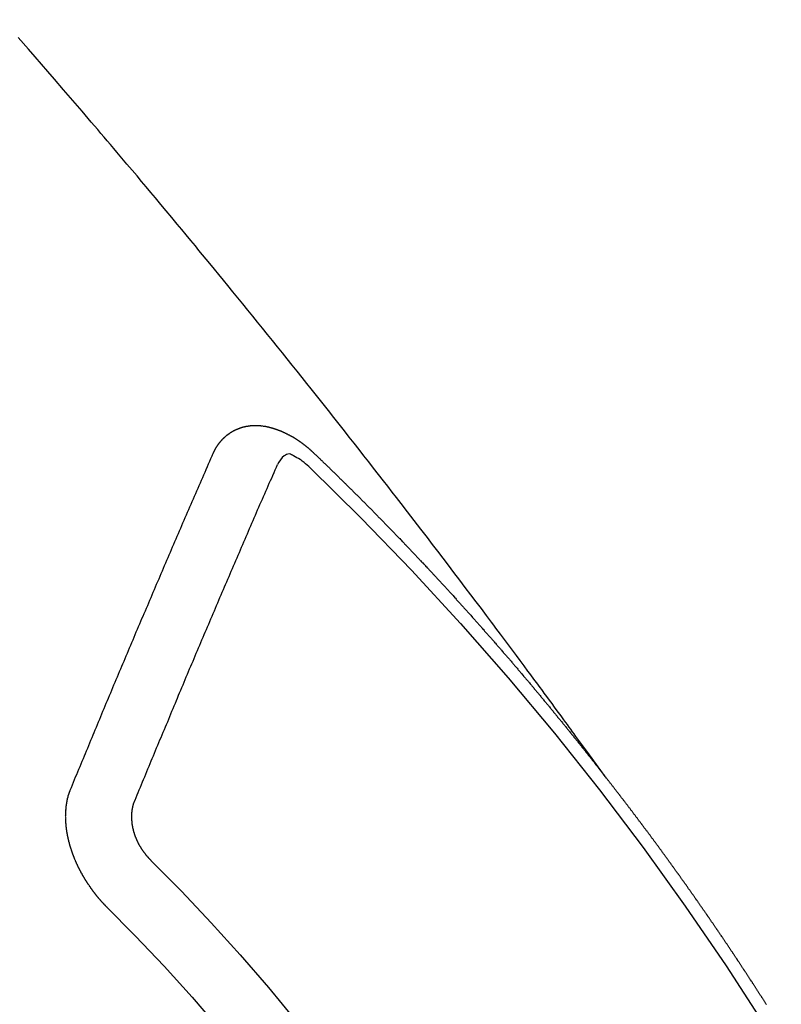
# Model space of a CAD drawing. Extents: x 0 to 26473, y -25 to 8845.
# Drawn here: x 15599 to 15607, y 6786 to 6797 of the extents above; entities that cross this region are included whole.
import ezdxf

# ---------------------------------------------------------------- set-up
doc = ezdxf.new("R2010")
doc.units = 0
doc.header["$LTSCALE"] = 50
doc.header["$MEASUREMENT"] = 0
doc.linetypes.add('CENTER2', pattern=[1.125, 0.75, -0.125, 0.125, -0.125])
doc.linetypes.add('HIDDEN', pattern=[0.375, 0.25, -0.125])
doc.layers.get('0').update_dxf_attribs({"linetype": 'CONTINUOUS'})
doc.layers.get('DEFPOINTS').update_dxf_attribs({"color": 146, "linetype": 'CONTINUOUS'})
doc.layers.add('150-機器', color=8, linetype='CONTINUOUS')
doc.layers.add('160-文字', color=254, linetype='CONTINUOUS')
doc.styles.add('KH001', font='txt')
doc.dimstyles.new('KH1xx015', dxfattribs={"dimscale": 10, "dimtxt": 3.8, "dimasz": 0.8, "dimexe": 0.3, "dimexo": 1.2, "dimgap": 0.5, "dimtad": 3, "dimdec": 1, "dimdsep": 46, "dimlunit": 6, "dimtxsty": 'KH001', "dimblk": 'DOT', "dimcen": 1, "dimdle": 1, "dimclrd": 256, "dimclre": 256, "dimclrt": 256, "dimadec": 0, "dimazin": 0, "dimtfac": 1, "dimtdec": 1, "dimtix": 1, "dimtmove": 2, "dimatfit": 3, "dimldrblk": 'CLOSEDBLANK', "dimfxl": 1, "dimtolj": 1, "dimtzin": 0, "dimlwd": -1, "dimlwe": -1, "dimarcsym": 0})
doc.dimstyles.new('KH1xx030', dxfattribs={"dimscale": 30, "dimtxt": 2, "dimasz": 0.6, "dimexe": 0.3, "dimexo": 1.2, "dimgap": 0.5, "dimtad": 3, "dimdec": 1, "dimdsep": 46, "dimlunit": 6, "dimtxsty": 'KH001', "dimblk": 'DOT', "dimcen": 1, "dimdle": 1, "dimclrd": 256, "dimclre": 256, "dimclrt": 256, "dimadec": 0, "dimazin": 0, "dimtfac": 1, "dimtdec": 1, "dimtix": 1, "dimtmove": 2, "dimatfit": 3, "dimldrblk": 'CLOSEDBLANK', "dimfxl": 1, "dimtolj": 1, "dimtzin": 0, "dimlwd": -1, "dimlwe": -1, "dimarcsym": 0})

# ---------------------------------------------------------------- blocks, each defined once
blk = doc.blocks.new('F402_H')
at = {"layer": '150-機器', "color": 13, "linetype": 'CENTER2'}
blk.add_line((0, 0), (244.018, -170.863), dxfattribs=at)
at = {"layer": '150-機器', "color": 13, "linetype": 'HIDDEN'}
for points in [[(218.921, -151.343), (218.966, -151.28), (219.012, -151.217), (219.058, -151.155), (219.103, -151.092), (219.135, -151.049), (219.166, -151.007), (219.197, -150.964), (219.228, -150.921), (219.246, -150.896), (219.264, -150.872), (219.282, -150.847), (219.299, -150.823), (219.317, -150.798), (219.335, -150.774), (219.353, -150.749), (219.37, -150.725), (219.384, -150.707), (219.397, -150.688), (219.411, -150.67), (219.424, -150.652), (219.451, -150.615), (219.478, -150.578), (219.505, -150.541), (219.532, -150.504), (219.545, -150.486), (219.559, -150.468), (219.572, -150.45), (219.586, -150.431), (219.603, -150.407), (219.621, -150.383), (219.639, -150.358), (219.657, -150.334), (219.676, -150.31), (219.694, -150.285), (219.712, -150.261), (219.73, -150.237), (219.771, -150.182), (219.811, -150.127), (219.852, -150.072), (219.892, -150.018), (219.924, -149.975), (219.956, -149.933), (219.988, -149.891), (220.019, -149.848), (220.042, -149.817), (220.066, -149.786), (220.089, -149.755), (220.112, -149.723), (220.165, -149.652), (220.219, -149.58), (220.274, -149.509), (220.328, -149.437), (220.387, -149.359), (220.446, -149.281), (220.506, -149.202), (220.565, -149.124), (220.62, -149.052), (220.675, -148.98), (220.73, -148.908), (220.785, -148.836), (220.854, -148.746), (220.923, -148.656), (220.992, -148.566), (221.061, -148.477), (221.108, -148.417), (221.154, -148.358), (221.2, -148.298), (221.246, -148.239), (221.297, -148.173), (221.348, -148.108), (221.399, -148.042), (221.45, -147.977), (221.501, -147.912), (221.552, -147.846), (221.604, -147.781), (221.655, -147.716), (221.711, -147.645), (221.767, -147.575), (221.823, -147.504), (221.878, -147.433), (221.92, -147.38), (221.962, -147.327), (222.004, -147.274), (222.047, -147.221), (222.098, -147.156), (222.15, -147.092), (222.201, -147.027), (222.253, -146.962), (222.305, -146.898), (222.356, -146.834), (222.408, -146.77), (222.46, -146.705), (222.512, -146.641), (222.564, -146.577), (222.615, -146.513), (222.667, -146.449), (222.719, -146.385), (222.771, -146.321), (222.824, -146.257), (222.876, -146.193), (222.923, -146.135), (222.971, -146.078), (223.018, -146.02), (223.066, -145.962), (223.103, -145.916), (223.141, -145.87), (223.179, -145.823), (223.217, -145.777), (223.264, -145.72), (223.312, -145.662), (223.36, -145.605), (223.407, -145.547), (223.464, -145.478), (223.522, -145.41), (223.579, -145.341), (223.636, -145.272), (223.684, -145.215), (223.732, -145.158), (223.78, -145.1), (223.828, -145.043), (223.881, -144.981), (223.934, -144.918), (223.987, -144.856), (224.04, -144.793), (224.073, -144.754), (224.107, -144.714), (224.14, -144.675), (224.174, -144.635), (224.207, -144.596), (224.241, -144.556), (224.275, -144.516), (224.309, -144.477), (224.405, -144.364), (224.502, -144.251), (224.598, -144.139), (224.695, -144.026), (224.763, -143.948), (224.831, -143.87), (224.898, -143.792), (224.966, -143.713), (225.073, -143.591)], [(223.03, -147.952), (223.029, -147.95), (223.028, -147.948), (223.027, -147.946), (223.026, -147.943), (223.024, -147.941), (223.023, -147.939), (223.022, -147.937), (223.021, -147.935), (223.021, -147.932), (223.02, -147.93), (223.018, -147.928), (223.017, -147.926), (223.016, -147.924), (223.014, -147.922), (223.014, -147.919), (223.013, -147.917), (223.012, -147.915), (223.01, -147.913), (223.009, -147.911), (223.008, -147.909), (223.007, -147.907), (223.006, -147.905), (223.005, -147.903), (223.003, -147.9), (223.002, -147.897), (223.001, -147.895), (223, -147.893), (222.999, -147.892), (222.997, -147.889), (222.996, -147.887), (222.995, -147.885), (222.994, -147.883), (222.992, -147.882), (222.991, -147.88), (222.989, -147.877), (222.988, -147.876), (222.987, -147.874), (222.986, -147.872), (222.984, -147.869), (222.983, -147.867), (222.982, -147.866), (222.981, -147.864), (222.98, -147.862), (222.978, -147.859), (222.977, -147.858), (222.975, -147.856), (222.974, -147.854), (222.973, -147.852), (222.971, -147.85), (222.969, -147.849), (222.968, -147.847), (222.967, -147.845), (222.965, -147.842), (222.964, -147.841), (222.963, -147.839), (222.962, -147.837), (222.959, -147.836), (222.958, -147.834), (222.956, -147.832), (222.955, -147.83), (222.954, -147.828), (222.952, -147.827), (222.951, -147.825), (222.949, -147.824), (222.947, -147.821), (222.946, -147.819), (222.945, -147.818), (222.944, -147.816), (222.941, -147.814), (222.94, -147.812), (222.938, -147.811), (222.937, -147.809), (222.935, -147.808), (222.934, -147.806), (222.932, -147.804), (222.931, -147.803), (222.929, -147.801), (222.927, -147.8), (222.926, -147.798), (222.924, -147.797), (222.922, -147.794), (222.921, -147.793), (222.919, -147.792), (222.918, -147.79), (222.916, -147.788), (222.914, -147.787), (222.913, -147.785), (222.911, -147.784), (222.909, -147.782), (222.908, -147.78), (222.906, -147.779), (222.905, -147.778), (222.902, -147.776), (222.901, -147.774), (222.899, -147.773), (222.898, -147.772), (222.895, -147.77), (222.894, -147.768), (222.893, -147.767), (222.891, -147.766), (222.889, -147.764), (222.887, -147.763), (222.885, -147.762), (222.884, -147.76), (222.882, -147.758), (222.88, -147.757), (222.879, -147.756), (222.877, -147.755), (222.874, -147.753), (222.873, -147.752), (222.871, -147.751), (222.869, -147.749), (222.867, -147.748), (222.865, -147.747), (222.864, -147.746), (222.861, -147.744), (222.86, -147.743), (222.858, -147.742), (222.856, -147.741), (222.854, -147.739), (222.852, -147.738), (222.851, -147.737), (222.849, -147.735), (222.847, -147.734), (222.845, -147.732), (222.843, -147.731), (222.842, -147.73), (222.839, -147.729), (222.837, -147.728), (222.835, -147.727), (222.834, -147.726), (222.831, -147.724), (222.83, -147.723), (222.828, -147.723), (222.826, -147.722), (222.823, -147.72), (222.822, -147.719), (222.82, -147.718), (222.818, -147.717), (222.816, -147.715), (222.814, -147.714), (222.812, -147.713), (222.81, -147.713), (222.808, -147.711), (222.806, -147.71), (222.804, -147.71), (222.802, -147.709), (222.8, -147.707), (222.797, -147.707), (222.796, -147.705), (222.794, -147.705), (222.791, -147.703), (222.79, -147.702), (222.787, -147.702), (222.786, -147.701), (222.783, -147.7), (222.781, -147.699), (222.779, -147.698), (222.777, -147.697), (222.776, -147.696), (222.773, -147.695), (222.771, -147.694), (222.769, -147.694), (222.767, -147.693), (222.765, -147.692), (222.762, -147.691), (222.76, -147.69), (222.758, -147.69), (222.756, -147.689), (222.753, -147.688), (222.752, -147.687), (222.75, -147.686), (222.747, -147.686), (222.746, -147.685), (222.743, -147.684), (222.74, -147.684), (222.739, -147.682), (222.737, -147.682), (222.734, -147.682), (222.732, -147.68), (222.73, -147.68), (222.728, -147.679), (222.725, -147.679), (222.724, -147.678), (222.721, -147.678), (222.718, -147.677), (222.716, -147.676), (222.715, -147.675), (222.712, -147.675), (222.71, -147.675), (222.707, -147.674), (222.705, -147.673), (222.703, -147.673), (222.701, -147.672), (222.699, -147.672), (222.697, -147.671), (222.694, -147.67), (222.691, -147.67), (222.689, -147.67), (222.687, -147.669), (222.685, -147.669), (222.683, -147.669), (222.68, -147.668), (222.677, -147.668), (222.675, -147.667), (222.673, -147.667), (222.671, -147.667), (222.669, -147.666), (222.666, -147.666), (222.664, -147.666), (222.662, -147.665), (222.659, -147.664), (222.657, -147.664), (222.655, -147.664), (222.652, -147.663), (222.65, -147.663), (222.648, -147.663), (222.645, -147.663), (222.643, -147.663), (222.641, -147.663), (222.639, -147.662), (222.636, -147.661), (222.633, -147.661), (222.631, -147.661), (222.628, -147.661), (222.626, -147.661), (222.624, -147.66), (222.621, -147.661), (222.619, -147.661), (222.617, -147.66), (222.615, -147.66), (222.612, -147.66), (222.61, -147.66), (222.607, -147.66), (222.605, -147.66), (222.602, -147.66), (222.6, -147.66), (222.597, -147.66), (222.594, -147.659), (222.592, -147.66), (222.589, -147.659), (222.587, -147.659), (222.584, -147.66), (222.582, -147.659), (222.579, -147.66), (222.577, -147.659), (222.574, -147.66), (222.572, -147.66), (222.569, -147.66), (222.567, -147.66), (222.564, -147.66), (222.562, -147.66), (222.559, -147.66), (222.557, -147.66), (222.555, -147.661), (222.553, -147.661), (222.55, -147.661), (222.548, -147.661), (222.545, -147.661), (222.543, -147.662), (222.54, -147.662), (222.538, -147.662), (222.535, -147.663), (222.533, -147.662), (222.53, -147.663), (222.527, -147.663), (222.525, -147.663), (222.522, -147.663), (222.519, -147.664), (222.517, -147.664), (222.515, -147.665), (222.512, -147.665), (222.51, -147.666), (222.507, -147.665), (222.505, -147.666), (222.502, -147.666), (222.499, -147.667), (222.497, -147.666), (222.495, -147.667), (222.492, -147.668), (222.489, -147.668), (222.486, -147.669), (222.484, -147.669), (222.482, -147.669), (222.479, -147.67), (222.477, -147.671), (222.474, -147.671), (222.471, -147.672), (222.468, -147.672), (222.466, -147.673), (222.463, -147.673), (222.461, -147.674), (222.458, -147.675), (222.455, -147.675), (222.453, -147.676), (222.45, -147.676), (222.448, -147.677), (222.445, -147.678), (222.442, -147.678), (222.44, -147.679), (222.438, -147.68), (222.435, -147.68), (222.432, -147.681), (222.429, -147.681), (222.427, -147.682), (222.424, -147.683), (222.422, -147.683), (222.419, -147.684), (222.417, -147.685), (222.414, -147.685), (222.411, -147.686), (222.409, -147.687), (222.406, -147.688), (222.403, -147.689), (222.401, -147.689), (222.399, -147.69), (222.396, -147.691), (222.393, -147.691), (222.39, -147.693), (222.388, -147.694), (222.385, -147.694), (222.383, -147.695), (222.38, -147.696), (222.377, -147.697), (222.375, -147.698), (222.372, -147.698), (222.369, -147.699), (222.367, -147.701), (222.364, -147.701), (222.362, -147.702), (222.359, -147.703), (222.356, -147.704), (222.354, -147.705), (222.351, -147.706), (222.349, -147.708), (222.346, -147.708), (222.343, -147.709), (222.341, -147.71), (222.338, -147.711), (222.336, -147.712), (222.332, -147.713), (222.331, -147.714), (222.328, -147.715), (222.324, -147.716), (222.322, -147.717), (222.319, -147.719), (222.317, -147.72), (222.314, -147.72), (222.312, -147.722), (222.309, -147.722), (222.306, -147.724), (222.304, -147.725), (222.301, -147.727), (222.298, -147.727), (222.296, -147.729), (222.293, -147.73), (222.291, -147.731), (222.288, -147.732), (222.285, -147.734), (222.283, -147.735), (222.28, -147.736), (222.278, -147.737), (222.275, -147.739), (222.273, -147.74), (222.269, -147.741), (222.267, -147.742), (222.264, -147.743), (222.261, -147.745), (222.26, -147.746), (222.256, -147.748), (222.254, -147.749), (222.251, -147.75), (222.249, -147.751), (222.246, -147.753), (222.243, -147.754), (222.241, -147.755), (222.239, -147.757), (222.235, -147.758), (222.233, -147.759), (222.231, -147.761), (222.227, -147.763), (222.225, -147.764), (222.223, -147.766), (222.219, -147.767), (222.218, -147.768), (222.215, -147.77), (222.212, -147.771), (222.21, -147.772), (222.207, -147.774), (222.205, -147.776), (222.201, -147.777), (222.199, -147.778), (222.197, -147.78), (222.193, -147.782), (222.191, -147.783), (222.189, -147.784), (222.186, -147.786), (222.184, -147.788), (222.18, -147.79), (222.178, -147.791), (222.176, -147.792), (222.173, -147.794), (222.17, -147.796), (222.168, -147.798), (222.165, -147.799), (222.163, -147.8), (222.161, -147.802), (222.158, -147.804), (222.155, -147.806), (222.152, -147.807), (222.15, -147.809), (222.147, -147.811), (222.145, -147.812), (222.143, -147.814), (222.14, -147.816), (222.137, -147.817), (222.134, -147.819), (222.132, -147.821), (222.129, -147.823), (222.127, -147.825), (222.124, -147.827), (222.121, -147.829), (222.12, -147.83), (222.117, -147.832), (222.114, -147.833), (222.112, -147.835), (222.109, -147.837), (222.107, -147.839), (222.104, -147.841), (222.102, -147.843), (222.099, -147.845), (222.096, -147.846), (222.093, -147.848), (222.091, -147.85), (222.089, -147.852), (222.087, -147.854), (222.084, -147.856), (222.082, -147.858), (222.079, -147.86), (222.076, -147.862), (222.074, -147.863), (222.071, -147.865), (222.069, -147.867), (222.066, -147.869), (222.064, -147.871), (222.061, -147.874), (222.058, -147.876), (222.056, -147.877), (222.054, -147.88), (222.051, -147.882), (222.049, -147.884), (222.046, -147.886), (222.044, -147.887), (222.041, -147.889), (222.04, -147.892), (222.036, -147.894), (222.034, -147.896), (222.031, -147.898), (222.029, -147.9), (222.027, -147.902), (222.025, -147.904), (222.022, -147.906), (222.019, -147.909), (222.017, -147.911), (222.015, -147.913), (222.012, -147.915), (222.01, -147.917), (222.008, -147.919), (222.005, -147.922), (222.002, -147.924), (222, -147.926), (221.998, -147.928), (221.995, -147.93), (221.992, -147.933), (221.99, -147.935), (221.988, -147.937), (221.986, -147.939), (221.983, -147.941), (221.981, -147.944)], [(221.981, -147.944), (221.974, -147.951), (221.967, -147.957), (221.96, -147.963), (221.954, -147.969), (221.948, -147.976), (221.94, -147.983), (221.934, -147.989), (221.927, -147.995), (221.92, -148.002), (221.913, -148.008), (221.907, -148.015), (221.9, -148.022), (221.893, -148.028), (221.886, -148.034), (221.88, -148.04), (221.873, -148.048), (221.866, -148.054), (221.859, -148.06), (221.853, -148.066), (221.845, -148.073), (221.839, -148.08), (221.833, -148.086), (221.826, -148.093), (221.819, -148.099), (221.812, -148.106), (221.806, -148.113), (221.799, -148.119), (221.792, -148.125), (221.785, -148.132), (221.779, -148.139), (221.772, -148.145), (221.765, -148.151), (221.758, -148.158), (221.752, -148.165), (221.745, -148.171), (221.738, -148.178), (221.732, -148.184), (221.725, -148.191), (221.718, -148.198), (221.711, -148.204), (221.705, -148.211), (221.698, -148.218), (221.691, -148.224), (221.685, -148.23), (221.679, -148.237), (221.671, -148.244), (221.664, -148.25), (221.658, -148.257), (221.651, -148.264), (221.644, -148.27), (221.638, -148.276), (221.632, -148.283), (221.624, -148.29), (221.617, -148.296), (221.611, -148.303), (221.605, -148.309), (221.597, -148.316), (221.591, -148.323), (221.585, -148.329), (221.577, -148.336), (221.571, -148.343), (221.565, -148.349), (221.558, -148.355), (221.551, -148.363), (221.544, -148.369), (221.538, -148.376), (221.531, -148.383), (221.524, -148.389), (221.518, -148.396), (221.512, -148.402), (221.504, -148.409), (221.497, -148.416), (221.491, -148.422), (221.484, -148.429), (221.478, -148.436), (221.471, -148.442), (221.464, -148.449), (221.458, -148.456), (221.451, -148.462), (221.444, -148.469), (221.438, -148.476), (221.431, -148.482), (221.425, -148.489), (221.418, -148.496), (221.411, -148.502), (221.405, -148.509), (221.398, -148.516), (221.392, -148.523), (221.385, -148.529), (221.378, -148.536), (221.372, -148.543), (221.365, -148.549), (221.358, -148.557), (221.352, -148.563), (221.346, -148.57), (221.338, -148.577), (221.331, -148.583), (221.325, -148.59), (221.318, -148.597), (221.312, -148.604), (221.305, -148.61), (221.299, -148.617), (221.292, -148.624), (221.285, -148.63), (221.279, -148.637), (221.272, -148.644), (221.266, -148.65), (221.259, -148.657), (221.253, -148.664), (221.246, -148.67), (221.239, -148.678), (221.233, -148.684), (221.226, -148.692), (221.219, -148.698), (221.213, -148.705), (221.206, -148.712), (221.2, -148.719), (221.193, -148.725), (221.187, -148.732), (221.18, -148.739), (221.174, -148.745), (221.167, -148.752), (221.161, -148.759), (221.153, -148.766), (221.147, -148.773), (221.14, -148.779), (221.134, -148.787), (221.127, -148.793), (221.121, -148.8), (221.114, -148.807), (221.108, -148.814), (221.101, -148.821), (221.095, -148.827), (221.088, -148.834), (221.081, -148.841), (221.074, -148.847), (221.068, -148.855), (221.061, -148.861), (221.055, -148.868), (221.049, -148.876), (221.042, -148.882), (221.035, -148.889), (221.029, -148.896), (221.023, -148.902), (221.015, -148.909), (221.009, -148.916), (221.002, -148.923), (220.996, -148.93), (220.99, -148.937), (220.983, -148.944), (220.977, -148.951), (220.969, -148.958), (220.963, -148.964), (220.957, -148.971), (220.95, -148.978), (220.944, -148.985), (220.937, -148.992), (220.931, -148.999), (220.925, -149.006), (220.917, -149.013), (220.911, -149.019), (220.904, -149.026), (220.898, -149.033), (220.892, -149.041), (220.885, -149.047), (220.879, -149.054), (220.871, -149.061), (220.865, -149.068), (220.859, -149.075), (220.852, -149.081), (220.846, -149.089), (220.84, -149.096), (220.833, -149.102), (220.826, -149.11), (220.82, -149.116), (220.813, -149.123), (220.807, -149.13), (220.801, -149.138), (220.794, -149.144), (220.787, -149.152), (220.781, -149.158), (220.774, -149.165), (220.768, -149.172), (220.762, -149.179), (220.755, -149.186), (220.749, -149.193), (220.742, -149.2), (220.735, -149.207), (220.729, -149.214), (220.723, -149.221), (220.715, -149.228), (220.709, -149.235), (220.704, -149.242), (220.696, -149.249), (220.69, -149.255), (220.684, -149.263), (220.678, -149.27), (220.67, -149.277), (220.664, -149.284), (220.658, -149.291), (220.651, -149.297), (220.645, -149.305), (220.639, -149.312), (220.632, -149.319), (220.625, -149.326), (220.619, -149.333), (220.613, -149.34), (220.607, -149.347), (220.599, -149.354), (220.593, -149.361), (220.587, -149.368), (220.581, -149.375), (220.574, -149.382), (220.568, -149.389), (220.561, -149.396), (220.555, -149.403), (220.548, -149.41), (220.542, -149.417), (220.535, -149.424), (220.529, -149.431), (220.522, -149.438), (220.516, -149.445), (220.509, -149.453), (220.503, -149.459), (220.497, -149.467), (220.49, -149.473), (220.484, -149.481), (220.478, -149.488), (220.471, -149.495), (220.465, -149.502), (220.458, -149.509), (220.452, -149.516), (220.445, -149.523), (220.439, -149.53), (220.433, -149.538), (220.426, -149.544), (220.419, -149.552), (220.414, -149.558), (220.407, -149.566), (220.401, -149.573), (220.394, -149.58), (220.388, -149.587), (220.381, -149.594), (220.375, -149.601), (220.369, -149.609), (220.363, -149.615), (220.356, -149.623), (220.349, -149.63), (220.343, -149.637), (220.336, -149.644), (220.33, -149.651), (220.324, -149.659), (220.318, -149.665), (220.311, -149.673), (220.305, -149.68), (220.298, -149.687), (220.292, -149.694), (220.285, -149.701), (220.279, -149.708), (220.273, -149.716), (220.267, -149.722), (220.26, -149.73), (220.254, -149.737), (220.248, -149.744), (220.241, -149.751), (220.235, -149.758), (220.228, -149.766), (220.222, -149.773), (220.216, -149.78), (220.21, -149.787), (220.203, -149.795), (220.197, -149.801), (220.191, -149.809), (220.185, -149.816), (220.178, -149.823), (220.172, -149.831), (220.165, -149.837), (220.158, -149.845), (220.152, -149.852), (220.146, -149.859), (220.14, -149.866), (220.133, -149.873), (220.127, -149.88), (220.121, -149.888), (220.114, -149.895), (220.108, -149.902), (220.102, -149.91), (220.096, -149.917), (220.089, -149.924), (220.083, -149.931), (220.077, -149.939), (220.071, -149.945), (220.064, -149.953), (220.058, -149.961), (220.052, -149.967), (220.045, -149.975), (220.039, -149.982), (220.033, -149.989), (220.027, -149.996), (220.02, -150.004), (220.014, -150.011), (220.008, -150.018), (220.001, -150.026), (219.995, -150.032), (219.989, -150.04), (219.983, -150.047), (219.976, -150.054), (219.97, -150.062), (219.964, -150.069), (219.957, -150.076), (219.951, -150.083), (219.945, -150.091), (219.939, -150.098), (219.932, -150.105), (219.925, -150.113), (219.92, -150.12), (219.913, -150.127), (219.907, -150.134), (219.9, -150.142), (219.894, -150.149), (219.888, -150.156), (219.882, -150.164), (219.876, -150.171), (219.87, -150.178), (219.863, -150.186), (219.857, -150.193), (219.851, -150.2), (219.845, -150.207), (219.838, -150.215), (219.832, -150.222), (219.826, -150.229), (219.819, -150.237), (219.813, -150.244), (219.807, -150.252), (219.801, -150.259), (219.795, -150.266), (219.788, -150.274), (219.782, -150.28), (219.776, -150.288), (219.769, -150.296), (219.763, -150.302), (219.757, -150.31), (219.752, -150.317), (219.745, -150.325), (219.739, -150.333), (219.733, -150.339), (219.726, -150.347), (219.72, -150.354), (219.714, -150.361), (219.708, -150.37), (219.702, -150.376), (219.695, -150.384), (219.689, -150.392), (219.683, -150.398), (219.676, -150.406), (219.67, -150.413), (219.665, -150.421), (219.658, -150.428), (219.652, -150.435), (219.646, -150.443), (219.64, -150.45), (219.633, -150.457), (219.627, -150.465), (219.621, -150.472), (219.615, -150.48), (219.608, -150.487), (219.602, -150.494), (219.597, -150.502), (219.591, -150.509), (219.584, -150.517), (219.578, -150.524), (219.572, -150.531), (219.566, -150.539), (219.559, -150.547), (219.553, -150.554), (219.547, -150.561), (219.541, -150.569), (219.535, -150.576), (219.529, -150.584), (219.523, -150.591), (219.516, -150.598), (219.511, -150.606), (219.505, -150.613), (219.498, -150.621), (219.491, -150.628), (219.486, -150.636), (219.48, -150.643), (219.473, -150.651), (219.467, -150.658), (219.462, -150.666), (219.456, -150.673), (219.449, -150.68), (219.443, -150.688), (219.437, -150.695), (219.431, -150.703), (219.424, -150.71), (219.419, -150.718), (219.413, -150.725), (219.406, -150.733), (219.4, -150.74), (219.394, -150.748), (219.388, -150.755), (219.382, -150.762), (219.376, -150.77), (219.37, -150.778), (219.364, -150.785), (219.357, -150.792), (219.352, -150.8), (219.345, -150.807), (219.339, -150.815), (219.334, -150.822), (219.327, -150.83), (219.321, -150.837), (219.316, -150.845), (219.309, -150.852), (219.302, -150.86), (219.297, -150.867), (219.291, -150.875), (219.284, -150.883), (219.279, -150.89), (219.273, -150.897), (219.266, -150.905), (219.261, -150.912), (219.254, -150.92), (219.248, -150.928), (219.243, -150.935), (219.236, -150.943), (219.23, -150.951), (219.224, -150.958), (219.218, -150.965), (219.212, -150.973), (219.206, -150.98), (219.2, -150.988), (219.194, -150.996), (219.188, -151.003), (219.182, -151.011), (219.176, -151.018), (219.17, -151.025), (219.164, -151.033), (219.157, -151.041), (219.152, -151.048), (219.146, -151.056), (219.14, -151.064), (219.134, -151.071), (219.128, -151.078), (219.122, -151.087), (219.116, -151.093), (219.11, -151.102), (219.104, -151.109), (219.098, -151.117), (219.092, -151.124), (219.085, -151.132), (219.08, -151.14), (219.074, -151.147), (219.068, -151.155), (219.061, -151.162), (219.056, -151.17), (219.05, -151.177), (219.044, -151.186), (219.038, -151.192), (219.032, -151.2), (219.026, -151.208), (219.021, -151.215), (219.014, -151.223), (219.008, -151.231), (219.002, -151.238), (218.996, -151.246), (218.99, -151.254), (218.984, -151.261), (218.979, -151.269), (218.972, -151.276), (218.966, -151.284), (218.96, -151.291), (218.955, -151.299), (218.948, -151.307), (218.943, -151.314), (218.936, -151.322), (218.931, -151.33), (218.925, -151.337)], [(222.012, -148.105), (222.028, -148.091), (222.045, -148.077), (222.061, -148.063), (222.077, -148.05), (222.088, -148.041), (222.099, -148.033), (222.109, -148.025), (222.12, -148.018), (222.137, -148.008), (222.153, -147.998), (222.17, -147.989), (222.187, -147.979), (222.198, -147.973), (222.209, -147.967), (222.22, -147.962), (222.232, -147.959), (222.246, -147.96), (222.26, -147.964), (222.273, -147.97), (222.286, -147.978), (222.308, -147.997), (222.326, -148.02), (222.342, -148.045), (222.356, -148.071)], [(224.528, -151.485), (224.517, -151.457), (224.505, -151.43), (224.494, -151.403), (224.483, -151.375), (224.472, -151.347), (224.461, -151.32), (224.449, -151.292), (224.437, -151.264), (224.426, -151.237), (224.415, -151.21), (224.404, -151.182), (224.391, -151.154), (224.38, -151.127), (224.369, -151.1), (224.358, -151.072), (224.346, -151.045), (224.335, -151.016), (224.324, -150.989), (224.312, -150.961), (224.3, -150.933), (224.289, -150.906), (224.278, -150.879), (224.266, -150.851), (224.254, -150.823), (224.243, -150.796), (224.231, -150.768), (224.22, -150.741), (224.208, -150.713), (224.196, -150.685), (224.186, -150.657), (224.174, -150.63), (224.162, -150.602), (224.151, -150.574), (224.139, -150.546), (224.128, -150.519), (224.116, -150.492), (224.104, -150.464), (224.093, -150.436), (224.081, -150.408), (224.07, -150.381), (224.058, -150.353), (224.046, -150.326), (224.035, -150.297), (224.024, -150.27), (224.011, -150.242), (224, -150.214), (223.988, -150.186), (223.977, -150.159), (223.965, -150.131), (223.953, -150.104), (223.941, -150.076), (223.929, -150.048), (223.918, -150.02), (223.906, -149.992), (223.895, -149.965), (223.883, -149.937), (223.87, -149.909), (223.86, -149.881), (223.848, -149.853), (223.836, -149.825), (223.824, -149.798), (223.812, -149.77), (223.8, -149.742), (223.789, -149.714), (223.777, -149.686), (223.765, -149.659), (223.753, -149.631), (223.741, -149.603), (223.729, -149.575), (223.717, -149.547), (223.706, -149.52), (223.694, -149.492), (223.682, -149.464), (223.67, -149.436), (223.659, -149.408), (223.647, -149.38), (223.635, -149.352), (223.623, -149.324), (223.611, -149.296), (223.598, -149.268), (223.587, -149.241), (223.575, -149.213), (223.563, -149.185), (223.551, -149.157), (223.539, -149.129), (223.527, -149.101), (223.515, -149.073), (223.503, -149.045), (223.491, -149.018), (223.479, -148.99), (223.467, -148.962), (223.455, -148.934), (223.443, -148.906), (223.431, -148.877), (223.419, -148.849), (223.407, -148.821), (223.395, -148.793), (223.383, -148.766), (223.371, -148.738), (223.359, -148.71), (223.347, -148.682), (223.335, -148.654), (223.323, -148.626), (223.311, -148.598), (223.298, -148.57), (223.286, -148.542), (223.274, -148.514), (223.261, -148.485), (223.249, -148.458), (223.237, -148.43), (223.225, -148.402), (223.213, -148.374), (223.201, -148.346), (223.189, -148.318), (223.177, -148.29), (223.164, -148.261), (223.152, -148.233), (223.14, -148.205), (223.128, -148.177), (223.116, -148.149), (223.104, -148.121), (223.091, -148.092), (223.079, -148.064), (223.067, -148.036), (223.055, -148.008), (223.042, -147.98), (223.03, -147.952)], [(223.849, -151.591), (223.838, -151.564), (223.827, -151.536), (223.816, -151.509), (223.805, -151.481), (223.793, -151.454), (223.782, -151.426), (223.771, -151.399), (223.76, -151.372), (223.748, -151.344), (223.737, -151.317), (223.726, -151.29), (223.714, -151.262), (223.702, -151.234), (223.691, -151.207), (223.68, -151.179), (223.669, -151.152), (223.657, -151.125), (223.645, -151.097), (223.634, -151.069), (223.623, -151.042), (223.611, -151.015), (223.6, -150.987), (223.588, -150.959), (223.577, -150.932), (223.565, -150.905), (223.554, -150.877), (223.542, -150.849), (223.531, -150.822), (223.52, -150.795), (223.507, -150.767), (223.496, -150.739), (223.485, -150.712), (223.474, -150.684), (223.462, -150.657), (223.45, -150.629), (223.439, -150.602), (223.427, -150.574), (223.416, -150.546), (223.404, -150.519), (223.393, -150.49), (223.382, -150.463), (223.37, -150.435), (223.358, -150.408), (223.346, -150.38), (223.335, -150.352), (223.324, -150.325), (223.312, -150.297), (223.3, -150.27), (223.288, -150.242), (223.277, -150.214), (223.265, -150.186), (223.254, -150.159), (223.241, -150.131), (223.23, -150.104), (223.218, -150.076), (223.207, -150.048), (223.195, -150.02), (223.183, -149.993), (223.171, -149.965), (223.159, -149.937), (223.148, -149.91), (223.136, -149.882), (223.125, -149.854), (223.113, -149.827), (223.1, -149.799), (223.089, -149.771), (223.077, -149.743), (223.066, -149.716), (223.054, -149.688), (223.042, -149.66), (223.03, -149.633), (223.018, -149.605), (223.006, -149.577), (222.995, -149.549), (222.983, -149.521), (222.971, -149.493), (222.959, -149.466), (222.947, -149.438), (222.935, -149.41), (222.923, -149.382), (222.911, -149.354), (222.9, -149.327), (222.888, -149.299), (222.876, -149.271), (222.864, -149.243), (222.852, -149.215), (222.84, -149.188), (222.828, -149.16), (222.816, -149.132), (222.804, -149.104), (222.792, -149.076), (222.78, -149.048), (222.769, -149.021), (222.756, -148.993), (222.744, -148.965), (222.732, -148.937), (222.72, -148.909), (222.708, -148.881), (222.696, -148.853), (222.684, -148.825), (222.672, -148.797), (222.66, -148.769), (222.648, -148.741), (222.636, -148.714), (222.624, -148.686), (222.612, -148.658), (222.6, -148.63), (222.588, -148.602), (222.576, -148.574), (222.564, -148.546), (222.552, -148.518), (222.54, -148.49), (222.527, -148.462), (222.515, -148.434), (222.503, -148.406), (222.49, -148.378), (222.478, -148.35), (222.466, -148.322), (222.454, -148.294), (222.442, -148.266), (222.43, -148.238), (222.417, -148.211), (222.405, -148.183), (222.392, -148.155), (222.38, -148.127), (222.368, -148.099), (222.356, -148.071)], [(217.229, -153.735), (217.233, -153.73), (217.237, -153.725), (217.24, -153.718), (217.244, -153.713), (217.248, -153.707), (217.252, -153.702), (217.255, -153.696), (217.259, -153.69), (217.262, -153.685), (217.265, -153.679), (217.269, -153.673), (217.273, -153.668), (217.277, -153.662), (217.28, -153.656), (217.283, -153.651), (217.287, -153.646), (217.291, -153.639), (217.295, -153.634), (217.298, -153.629), (217.302, -153.623), (217.305, -153.617), (217.309, -153.612), (217.313, -153.606), (217.317, -153.6), (217.319, -153.595), (217.323, -153.589), (217.327, -153.583), (217.331, -153.578), (217.334, -153.572), (217.338, -153.566), (217.342, -153.561), (217.345, -153.556), (217.349, -153.55), (217.353, -153.544), (217.357, -153.538), (217.36, -153.533), (217.363, -153.527), (217.367, -153.521), (217.371, -153.516), (217.375, -153.511), (217.378, -153.504), (217.381, -153.499), (217.385, -153.494), (217.389, -153.488), (217.392, -153.482), (217.396, -153.477), (217.4, -153.471), (217.404, -153.465), (217.407, -153.46), (217.41, -153.454), (217.414, -153.448), (217.418, -153.444), (217.422, -153.438), (217.425, -153.432), (217.429, -153.426), (217.433, -153.421), (217.437, -153.415), (217.441, -153.409), (217.443, -153.404), (217.447, -153.398), (217.451, -153.393), (217.455, -153.387), (217.459, -153.382), (217.462, -153.376), (217.466, -153.37), (217.469, -153.365), (217.473, -153.359), (217.477, -153.354), (217.48, -153.348), (217.484, -153.342), (217.488, -153.337), (217.492, -153.331), (217.495, -153.326), (217.499, -153.32), (217.503, -153.314), (217.506, -153.309), (217.51, -153.303), (217.514, -153.298), (217.518, -153.292), (217.521, -153.287), (217.525, -153.281), (217.529, -153.275), (217.532, -153.27), (217.536, -153.264), (217.539, -153.258), (217.543, -153.252), (217.547, -153.248), (217.551, -153.242), (217.555, -153.236), (217.558, -153.231), (217.561, -153.225), (217.565, -153.219), (217.569, -153.214), (217.573, -153.209), (217.577, -153.203), (217.581, -153.197), (217.584, -153.192), (217.587, -153.186), (217.591, -153.18), (217.595, -153.175), (217.599, -153.17), (217.603, -153.164), (217.607, -153.158), (217.609, -153.153), (217.613, -153.147), (217.617, -153.141), (217.621, -153.136), (217.625, -153.131), (217.629, -153.125), (217.633, -153.119), (217.636, -153.114), (217.639, -153.108), (217.643, -153.102), (217.647, -153.097), (217.651, -153.092), (217.655, -153.086), (217.659, -153.08), (217.662, -153.075), (217.666, -153.07), (217.67, -153.063), (217.673, -153.058), (217.677, -153.053), (217.681, -153.047), (217.685, -153.041), (217.688, -153.036), (217.692, -153.031), (217.696, -153.025), (217.7, -153.02), (217.703, -153.014), (217.707, -153.008), (217.711, -153.002), (217.714, -152.997), (217.719, -152.992), (217.723, -152.986), (217.726, -152.981), (217.73, -152.975), (217.734, -152.97), (217.737, -152.965), (217.741, -152.958), (217.745, -152.953), (217.749, -152.947), (217.752, -152.942), (217.756, -152.936), (217.76, -152.931), (217.763, -152.926), (217.767, -152.92), (217.771, -152.914), (217.775, -152.909), (217.779, -152.904), (217.783, -152.898), (217.786, -152.892), (217.79, -152.887), (217.794, -152.881), (217.798, -152.875), (217.802, -152.87), (217.805, -152.865), (217.809, -152.859), (217.813, -152.853), (217.816, -152.848), (217.82, -152.843), (217.824, -152.837), (217.828, -152.831), (217.832, -152.826), (217.836, -152.821), (217.84, -152.815), (217.843, -152.81), (217.847, -152.804), (217.85, -152.798), (217.854, -152.792), (217.858, -152.787), (217.862, -152.782), (217.866, -152.776), (217.869, -152.771), (217.873, -152.765), (217.877, -152.76), (217.881, -152.754), (217.885, -152.749), (217.889, -152.743), (217.893, -152.737), (217.897, -152.732), (217.9, -152.727), (217.904, -152.721), (217.908, -152.715), (217.912, -152.711), (217.916, -152.705), (217.92, -152.699), (217.924, -152.693), (217.927, -152.688), (217.931, -152.683), (217.935, -152.677), (217.939, -152.672), (217.943, -152.666), (217.947, -152.661), (217.951, -152.655), (217.954, -152.65), (217.958, -152.644), (217.962, -152.639), (217.965, -152.634), (217.969, -152.628), (217.973, -152.622), (217.977, -152.617), (217.981, -152.612), (217.985, -152.606), (217.989, -152.6), (217.992, -152.595), (217.996, -152.59), (218, -152.584), (218.004, -152.578), (218.008, -152.573), (218.012, -152.568), (218.016, -152.562), (218.019, -152.557), (218.023, -152.551), (218.027, -152.546), (218.031, -152.54), (218.035, -152.535), (218.039, -152.529), (218.043, -152.523), (218.046, -152.519), (218.05, -152.513), (218.054, -152.507), (218.058, -152.501), (218.062, -152.496), (218.066, -152.491), (218.07, -152.485), (218.073, -152.48), (218.077, -152.474), (218.081, -152.469), (218.085, -152.463), (218.088, -152.458), (218.092, -152.452), (218.097, -152.447), (218.101, -152.442), (218.105, -152.437), (218.109, -152.431), (218.113, -152.425), (218.116, -152.42), (218.12, -152.415), (218.124, -152.409), (218.128, -152.404), (218.132, -152.398), (218.136, -152.392), (218.14, -152.387), (218.143, -152.382), (218.147, -152.376), (218.151, -152.37), (218.154, -152.366), (218.158, -152.36), (218.163, -152.355), (218.167, -152.349), (218.171, -152.344), (218.175, -152.338), (218.179, -152.333), (218.182, -152.328), (218.186, -152.322), (218.19, -152.316), (218.194, -152.311), (218.198, -152.306), (218.202, -152.3), (218.206, -152.294), (218.21, -152.29), (218.214, -152.284), (218.218, -152.278), (218.222, -152.273), (218.225, -152.268), (218.229, -152.262), (218.233, -152.256), (218.237, -152.251), (218.241, -152.246), (218.245, -152.24), (218.25, -152.235), (218.253, -152.23), (218.257, -152.224), (218.261, -152.219), (218.264, -152.214), (218.268, -152.208), (218.272, -152.202), (218.277, -152.196), (218.28, -152.192), (218.285, -152.186), (218.289, -152.181), (218.292, -152.176), (218.296, -152.17), (218.3, -152.164), (218.304, -152.159), (218.308, -152.154), (218.312, -152.148), (218.316, -152.143), (218.32, -152.138), (218.324, -152.132), (218.328, -152.127), (218.331, -152.122), (218.335, -152.116), (218.339, -152.11), (218.344, -152.105), (218.348, -152.1), (218.352, -152.094), (218.356, -152.089), (218.359, -152.084), (218.363, -152.078), (218.367, -152.072), (218.372, -152.067), (218.375, -152.062), (218.379, -152.057), (218.383, -152.051), (218.387, -152.046), (218.391, -152.04), (218.395, -152.035), (218.4, -152.029), (218.403, -152.025), (218.407, -152.019), (218.411, -152.013), (218.414, -152.008), (218.418, -152.002), (218.423, -151.997), (218.427, -151.992), (218.431, -151.987), (218.435, -151.981), (218.439, -151.975), (218.443, -151.971), (218.447, -151.965), (218.451, -151.959), (218.454, -151.955), (218.458, -151.949), (218.462, -151.943), (218.467, -151.938), (218.471, -151.933), (218.475, -151.927), (218.479, -151.922), (218.482, -151.917), (218.487, -151.912), (218.491, -151.906), (218.495, -151.9), (218.498, -151.895), (218.502, -151.89), (218.507, -151.884), (218.511, -151.88), (218.515, -151.874), (218.519, -151.868), (218.523, -151.862), (218.527, -151.858), (218.531, -151.852), (218.535, -151.847), (218.538, -151.842), (218.542, -151.836), (218.547, -151.831), (218.551, -151.826), (218.555, -151.82), (218.559, -151.814), (218.563, -151.809), (218.567, -151.804), (218.571, -151.799), (218.575, -151.793), (218.578, -151.788), (218.583, -151.783), (218.587, -151.777), (218.591, -151.772), (218.595, -151.767), (218.599, -151.761), (218.603, -151.756), (218.607, -151.751), (218.611, -151.745), (218.616, -151.74), (218.619, -151.735), (218.623, -151.729), (218.627, -151.724), (218.632, -151.718), (218.635, -151.714), (218.639, -151.708), (218.643, -151.702), (218.648, -151.698), (218.652, -151.692), (218.656, -151.686), (218.659, -151.681), (218.664, -151.676), (218.668, -151.671), (218.672, -151.665), (218.675, -151.66), (218.68, -151.655), (218.684, -151.649), (218.688, -151.644), (218.692, -151.638), (218.696, -151.633), (218.7, -151.628), (218.704, -151.623), (218.709, -151.618), (218.712, -151.613), (218.716, -151.607), (218.72, -151.601), (218.725, -151.596), (218.728, -151.591), (218.732, -151.585), (218.737, -151.58), (218.741, -151.575), (218.745, -151.57), (218.749, -151.565), (218.753, -151.56), (218.757, -151.554), (218.761, -151.548), (218.766, -151.543), (218.769, -151.538), (218.773, -151.532), (218.778, -151.527), (218.781, -151.522), (218.785, -151.517), (218.79, -151.512), (218.794, -151.507), (218.798, -151.501), (218.802, -151.496), (218.806, -151.491), (218.81, -151.485), (218.815, -151.48), (218.819, -151.474), (218.822, -151.469), (218.826, -151.464), (218.831, -151.459), (218.834, -151.454), (218.838, -151.448), (218.843, -151.443), (218.847, -151.438), (218.851, -151.432), (218.856, -151.427), (218.859, -151.422), (218.863, -151.416), (218.868, -151.411), (218.872, -151.405), (218.875, -151.401), (218.88, -151.395), (218.884, -151.39), (218.887, -151.385), (218.892, -151.38), (218.896, -151.374), (218.9, -151.369), (218.905, -151.364), (218.909, -151.358), (218.912, -151.353), (218.917, -151.348), (218.921, -151.342), (218.925, -151.337)], [(224.141, -152.716), (224.143, -152.714), (224.146, -152.711), (224.148, -152.709), (224.151, -152.706), (224.153, -152.704), (224.156, -152.701), (224.158, -152.699), (224.16, -152.697), (224.162, -152.693), (224.165, -152.692), (224.168, -152.689), (224.17, -152.686), (224.173, -152.684), (224.175, -152.681), (224.178, -152.679), (224.179, -152.676), (224.182, -152.673), (224.184, -152.671), (224.187, -152.668), (224.189, -152.666), (224.192, -152.663), (224.194, -152.661), (224.197, -152.658), (224.199, -152.656), (224.202, -152.653), (224.203, -152.65), (224.206, -152.647), (224.208, -152.645), (224.211, -152.642), (224.213, -152.64), (224.215, -152.637), (224.217, -152.634), (224.22, -152.632), (224.222, -152.629), (224.224, -152.626), (224.227, -152.624), (224.229, -152.621), (224.231, -152.618), (224.234, -152.616), (224.236, -152.612), (224.238, -152.61), (224.241, -152.607), (224.243, -152.605), (224.245, -152.602), (224.247, -152.599), (224.25, -152.596), (224.252, -152.593), (224.254, -152.591), (224.256, -152.587), (224.258, -152.585), (224.261, -152.582), (224.263, -152.58), (224.265, -152.577), (224.267, -152.573), (224.269, -152.571), (224.272, -152.568), (224.274, -152.566), (224.276, -152.562), (224.278, -152.559), (224.28, -152.557), (224.282, -152.553), (224.284, -152.551), (224.287, -152.548), (224.289, -152.545), (224.291, -152.543), (224.293, -152.539), (224.295, -152.537), (224.297, -152.534), (224.299, -152.531), (224.301, -152.528), (224.304, -152.525), (224.305, -152.522), (224.308, -152.519), (224.309, -152.516), (224.312, -152.513), (224.314, -152.51), (224.316, -152.507), (224.318, -152.504), (224.32, -152.501), (224.322, -152.498), (224.324, -152.495), (224.326, -152.493), (224.328, -152.489), (224.331, -152.486), (224.332, -152.484), (224.335, -152.48), (224.336, -152.478), (224.339, -152.475), (224.341, -152.472), (224.343, -152.469), (224.344, -152.465), (224.346, -152.463), (224.348, -152.46), (224.35, -152.456), (224.352, -152.454), (224.354, -152.451), (224.356, -152.448), (224.358, -152.445), (224.36, -152.441), (224.362, -152.439), (224.364, -152.435), (224.366, -152.433), (224.368, -152.43), (224.369, -152.426), (224.371, -152.423), (224.373, -152.42), (224.375, -152.418), (224.377, -152.414), (224.379, -152.41), (224.381, -152.408), (224.383, -152.405), (224.384, -152.402), (224.386, -152.398), (224.388, -152.396), (224.39, -152.393), (224.391, -152.389), (224.393, -152.386), (224.395, -152.383), (224.396, -152.38), (224.399, -152.377), (224.401, -152.374), (224.402, -152.371), (224.404, -152.367), (224.405, -152.364), (224.407, -152.361), (224.409, -152.359), (224.411, -152.355), (224.413, -152.351), (224.414, -152.348), (224.416, -152.345), (224.418, -152.343), (224.419, -152.339), (224.421, -152.336), (224.422, -152.333), (224.424, -152.33), (224.426, -152.326), (224.428, -152.323), (224.429, -152.32), (224.431, -152.317), (224.432, -152.314), (224.434, -152.31), (224.435, -152.307), (224.437, -152.304), (224.438, -152.301), (224.441, -152.298), (224.441, -152.295), (224.444, -152.292), (224.445, -152.289), (224.447, -152.285), (224.448, -152.282), (224.449, -152.278), (224.451, -152.276), (224.453, -152.272), (224.454, -152.27), (224.456, -152.266), (224.457, -152.263), (224.459, -152.26), (224.46, -152.256), (224.462, -152.253), (224.463, -152.25), (224.464, -152.246), (224.466, -152.244), (224.468, -152.24), (224.469, -152.237), (224.47, -152.233), (224.472, -152.231), (224.473, -152.227), (224.474, -152.224), (224.476, -152.221), (224.477, -152.218), (224.479, -152.214), (224.48, -152.211), (224.481, -152.208), (224.483, -152.204), (224.484, -152.201), (224.485, -152.198), (224.487, -152.195), (224.488, -152.191), (224.489, -152.188), (224.49, -152.185), (224.492, -152.181), (224.493, -152.178), (224.495, -152.175), (224.496, -152.172), (224.497, -152.169), (224.498, -152.165), (224.499, -152.162), (224.5, -152.159), (224.501, -152.155), (224.503, -152.153), (224.505, -152.149), (224.505, -152.146), (224.506, -152.143), (224.508, -152.139), (224.509, -152.136), (224.51, -152.133), (224.511, -152.129), (224.512, -152.126), (224.513, -152.123), (224.514, -152.119), (224.515, -152.116), (224.516, -152.113), (224.517, -152.11), (224.519, -152.106), (224.519, -152.103), (224.52, -152.1), (224.522, -152.097), (224.523, -152.094), (224.524, -152.091), (224.525, -152.088), (224.526, -152.084), (224.527, -152.081), (224.528, -152.078), (224.529, -152.075), (224.53, -152.071), (224.531, -152.068), (224.532, -152.065), (224.532, -152.061), (224.533, -152.058), (224.534, -152.054), (224.535, -152.051), (224.536, -152.048), (224.537, -152.045), (224.538, -152.042), (224.538, -152.039), (224.54, -152.035), (224.54, -152.032), (224.541, -152.029), (224.542, -152.026), (224.542, -152.022), (224.543, -152.019), (224.544, -152.016), (224.545, -152.013), (224.547, -152.009), (224.547, -152.006), (224.548, -152.003), (224.548, -152), (224.549, -151.997), (224.549, -151.993), (224.55, -151.99), (224.551, -151.987), (224.552, -151.984), (224.552, -151.98), (224.553, -151.977), (224.554, -151.974), (224.554, -151.971), (224.555, -151.968), (224.556, -151.965), (224.556, -151.961), (224.557, -151.958), (224.558, -151.955), (224.558, -151.951), (224.559, -151.948), (224.56, -151.945), (224.56, -151.942), (224.561, -151.939), (224.561, -151.935), (224.562, -151.932), (224.562, -151.929), (224.563, -151.925), (224.563, -151.922), (224.564, -151.919), (224.564, -151.917), (224.565, -151.914), (224.565, -151.91), (224.566, -151.907), (224.566, -151.903), (224.567, -151.9), (224.567, -151.897), (224.567, -151.895), (224.567, -151.891), (224.568, -151.888), (224.568, -151.884), (224.569, -151.881), (224.569, -151.878), (224.57, -151.875), (224.57, -151.872), (224.57, -151.869), (224.571, -151.865), (224.571, -151.863), (224.571, -151.859), (224.572, -151.856), (224.572, -151.853), (224.572, -151.851), (224.572, -151.847), (224.573, -151.844), (224.573, -151.84), (224.573, -151.838), (224.574, -151.835), (224.574, -151.831), (224.574, -151.829), (224.574, -151.825), (224.574, -151.822), (224.575, -151.819), (224.575, -151.816), (224.575, -151.814), (224.575, -151.81), (224.575, -151.806), (224.576, -151.804), (224.576, -151.801), (224.575, -151.798), (224.576, -151.795), (224.576, -151.791), (224.576, -151.788), (224.577, -151.785), (224.576, -151.783), (224.576, -151.779), (224.576, -151.777), (224.577, -151.773), (224.576, -151.771), (224.577, -151.767), (224.576, -151.765), (224.577, -151.761), (224.576, -151.758), (224.577, -151.755), (224.576, -151.753), (224.577, -151.749), (224.576, -151.746), (224.576, -151.744), (224.576, -151.74), (224.576, -151.738), (224.576, -151.734), (224.576, -151.732), (224.576, -151.729), (224.576, -151.725), (224.575, -151.723), (224.576, -151.72), (224.576, -151.717), (224.575, -151.714), (224.575, -151.711), (224.575, -151.708), (224.575, -151.705), (224.575, -151.703), (224.575, -151.699), (224.574, -151.696), (224.574, -151.694), (224.573, -151.691), (224.574, -151.688), (224.574, -151.685), (224.573, -151.682), (224.573, -151.679), (224.572, -151.677), (224.572, -151.673), (224.572, -151.67), (224.572, -151.668), (224.572, -151.665), (224.571, -151.662), (224.571, -151.66), (224.571, -151.656), (224.57, -151.653), (224.57, -151.651), (224.569, -151.648), (224.569, -151.645), (224.569, -151.643), (224.569, -151.64), (224.568, -151.637), (224.568, -151.634), (224.567, -151.632), (224.567, -151.629), (224.566, -151.626), (224.566, -151.623), (224.565, -151.621), (224.565, -151.618), (224.564, -151.615), (224.564, -151.612), (224.563, -151.609), (224.563, -151.607), (224.562, -151.604), (224.562, -151.601), (224.561, -151.598), (224.561, -151.596), (224.56, -151.593), (224.56, -151.59), (224.56, -151.588), (224.559, -151.586), (224.559, -151.583), (224.557, -151.58), (224.557, -151.577), (224.556, -151.574), (224.556, -151.571), (224.555, -151.569), (224.554, -151.567), (224.554, -151.564), (224.553, -151.561), (224.552, -151.559), (224.552, -151.556), (224.551, -151.554), (224.551, -151.551), (224.55, -151.549), (224.549, -151.546), (224.549, -151.543), (224.548, -151.541), (224.547, -151.539), (224.546, -151.537), (224.546, -151.534), (224.545, -151.531), (224.543, -151.528), (224.543, -151.526), (224.542, -151.524), (224.541, -151.521), (224.54, -151.519), (224.54, -151.516), (224.539, -151.514), (224.538, -151.511), (224.537, -151.51), (224.537, -151.507), (224.535, -151.504), (224.534, -151.501), (224.533, -151.499), (224.533, -151.497), (224.532, -151.495), (224.531, -151.492), (224.53, -151.49), (224.53, -151.487), (224.528, -151.485)], [(223.682, -152.223), (223.684, -152.22), (223.687, -152.217), (223.69, -152.215), (223.692, -152.212), (223.695, -152.209), (223.698, -152.206), (223.7, -152.204), (223.703, -152.202), (223.705, -152.198), (223.707, -152.196), (223.71, -152.193), (223.713, -152.19), (223.716, -152.187), (223.718, -152.184), (223.721, -152.182), (223.723, -152.179), (223.725, -152.175), (223.728, -152.173), (223.731, -152.17), (223.732, -152.167), (223.735, -152.164), (223.738, -152.161), (223.74, -152.158), (223.742, -152.155), (223.744, -152.151), (223.747, -152.148), (223.748, -152.146), (223.752, -152.143), (223.754, -152.14), (223.756, -152.136), (223.758, -152.133), (223.761, -152.13), (223.763, -152.127), (223.765, -152.124), (223.767, -152.121), (223.769, -152.118), (223.772, -152.114), (223.774, -152.111), (223.775, -152.107), (223.778, -152.104), (223.78, -152.101), (223.782, -152.098), (223.784, -152.095), (223.786, -152.092), (223.788, -152.088), (223.79, -152.085), (223.792, -152.081), (223.794, -152.077), (223.795, -152.075), (223.798, -152.072), (223.799, -152.068), (223.802, -152.065), (223.804, -152.061), (223.805, -152.058), (223.808, -152.054), (223.808, -152.051), (223.811, -152.048), (223.812, -152.044), (223.815, -152.041), (223.816, -152.037), (223.818, -152.034), (223.819, -152.031), (223.821, -152.027), (223.823, -152.024), (223.824, -152.02), (223.826, -152.016), (223.828, -152.013), (223.829, -152.01), (223.831, -152.006), (223.832, -152.002), (223.834, -152), (223.835, -151.996), (223.837, -151.992), (223.838, -151.988), (223.839, -151.985), (223.841, -151.981), (223.843, -151.978), (223.844, -151.974), (223.845, -151.971), (223.847, -151.967), (223.848, -151.963), (223.849, -151.96), (223.85, -151.956), (223.852, -151.953), (223.853, -151.95), (223.854, -151.946), (223.854, -151.942), (223.856, -151.938), (223.857, -151.934), (223.858, -151.931), (223.86, -151.928), (223.861, -151.925), (223.861, -151.92), (223.863, -151.916), (223.864, -151.913), (223.864, -151.909), (223.865, -151.906), (223.867, -151.902), (223.867, -151.898), (223.868, -151.895), (223.869, -151.892), (223.87, -151.887), (223.871, -151.884), (223.871, -151.881), (223.872, -151.877), (223.872, -151.873), (223.874, -151.869), (223.874, -151.866), (223.875, -151.863), (223.875, -151.858), (223.876, -151.855), (223.877, -151.851), (223.877, -151.847), (223.878, -151.844), (223.878, -151.841), (223.879, -151.836), (223.88, -151.833), (223.88, -151.83), (223.88, -151.826), (223.88, -151.822), (223.881, -151.819), (223.881, -151.815), (223.881, -151.811), (223.882, -151.808), (223.882, -151.804), (223.882, -151.801), (223.883, -151.798), (223.883, -151.793), (223.883, -151.79), (223.883, -151.786), (223.884, -151.782), (223.884, -151.779), (223.884, -151.775), (223.884, -151.772), (223.883, -151.769), (223.883, -151.765), (223.883, -151.762), (223.884, -151.758), (223.884, -151.754), (223.884, -151.751), (223.884, -151.747), (223.883, -151.744), (223.883, -151.741), (223.883, -151.737), (223.883, -151.733), (223.882, -151.73), (223.882, -151.727), (223.882, -151.723), (223.882, -151.72), (223.882, -151.717), (223.881, -151.713), (223.881, -151.71), (223.881, -151.706), (223.88, -151.703), (223.88, -151.699), (223.879, -151.696), (223.879, -151.693), (223.879, -151.69), (223.877, -151.687), (223.877, -151.683), (223.877, -151.68), (223.876, -151.677), (223.876, -151.673), (223.875, -151.671), (223.874, -151.667), (223.873, -151.665), (223.874, -151.661), (223.872, -151.658), (223.872, -151.655), (223.87, -151.651), (223.87, -151.649), (223.869, -151.646), (223.868, -151.643), (223.868, -151.64), (223.866, -151.636), (223.866, -151.634), (223.865, -151.63), (223.864, -151.628), (223.864, -151.625), (223.862, -151.622), (223.861, -151.619), (223.86, -151.616), (223.859, -151.613), (223.858, -151.611), (223.857, -151.608), (223.856, -151.605), (223.855, -151.603), (223.853, -151.599), (223.852, -151.597), (223.851, -151.594), (223.849, -151.591)]]:
    blk.add_lwpolyline(points, dxfattribs=at)
for centre, radius, start, end in [((243.713, -170.649), 31.291, 133.8895, 156.1104), ((237.851, -166.545), 20.146, 134.6922, 155.3077), ((237.851, -166.545), 19.474, 134.6922, 155.3077)]:
    blk.add_arc(centre, radius, start, end, dxfattribs=at)
blk = doc.blocks.new('_Dot')
at = {"color": 0, "linetype": 'ByBlock', "lineweight": -2}
blk.add_line((-0.5, 0), (-1, 0), dxfattribs=at)
at = {"color": 0, "linetype": 'ByBlock', "const_width": 0.5}
blk.add_lwpolyline([(-0.25, 0, 1), (0.25, 0, 1)], format="xyb", close=True, dxfattribs=at)
blk = doc.blocks.new('*D47')
at = {"layer": 'DEFPOINTS', "transparency": 16777216}
for p, q in [((15604.28, 6998.003), (15604.28, 7063.683)), ((15704.273, 6793.235), (15704.273, 7063.683)), ((15696.273, 7060.683), (15612.28, 7060.683))]:
    blk.add_line(p, q, dxfattribs=at)
at = {"layer": 'DEFPOINTS', "color": 0, "transparency": 16777216}
for p in [(15604.28, 7060.683), (15604.28, 6986.003), (15704.273, 6781.235)]:
    blk.add_point(p, dxfattribs=at)
at = {"layer": 'DEFPOINTS', "transparency": 16777216, "xscale": 8, "yscale": 8, "zscale": 8, "rotation": 180}
blk.add_blockref('_Dot', (15604.28, 7060.683), dxfattribs=at)
at = {"layer": 'DEFPOINTS', "transparency": 16777216, "xscale": 8, "yscale": 8, "zscale": 8}
blk.add_blockref('_Dot', (15704.273, 7060.683), dxfattribs=at)
at = {"layer": 'DEFPOINTS', "transparency": 16777216, "insert": (15654.277, 7084.683), "char_height": 38, "attachment_point": 5, "style": 'KH001'}
blk.add_mtext('\\A1;100', dxfattribs=at)
blk = doc.blocks.new('_ClosedBlank')
at = {"color": 0, "linetype": 'ByBlock', "lineweight": -2}
for p, q in [((-1, 0.16667), (0, 0)), ((-1, 0.16667), (-1, -0.16667)), ((0, 0), (-1, -0.16667))]:
    blk.add_line(p, q, dxfattribs=at)

msp = doc.modelspace()

# ---------------------------------------------------------------- block references
at = {"layer": '150-機器', "xscale": -1}
msp.add_blockref('F402_H', (15824.28, 6940.134), dxfattribs=at)

# ---------------------------------------------------------------- dimensions: what is measured, and where the dimension line sits
at = {"layer": 'DEFPOINTS'}
dim = msp.add_linear_dim(base=(15604.28, 7060.683), p1=(15704.273, 6781.235), p2=(15604.28, 6986.003), angle=180, dimstyle='KH1xx015', dxfattribs=at)
dim.commit()
dim.dimension.update_dxf_attribs({"geometry": '*D47', "text_midpoint": (15654.277, 7084.683)})

# ---------------------------------------------------------------- leaders
at = {"layer": '160-文字', "annotation_type": 0, "has_hookline": 1, "hookline_direction": 1}
for points, text_width in [([(16284.28, 6957.113), (15699.82, 5365.957), (15681.82, 5365.957)], 1240.203), ([(15704.288, 6947.323), (15249.731, 5687.344), (15231.731, 5687.344)], 963.959)]:
    msp.add_leader(points, dimstyle='KH1xx030', override={"dimgap": 0.5, "dimtad": 1}, dxfattribs=dict(at, text_width=text_width))
at = {"layer": '160-文字'}
msp.add_leader([(15944.288, 6939.942), (15249.731, 5687.344)], dimstyle='KH1xx030', override={"dimgap": 0.5, "dimtad": 1}, dxfattribs=at)

doc.saveas('drawing.dxf')
